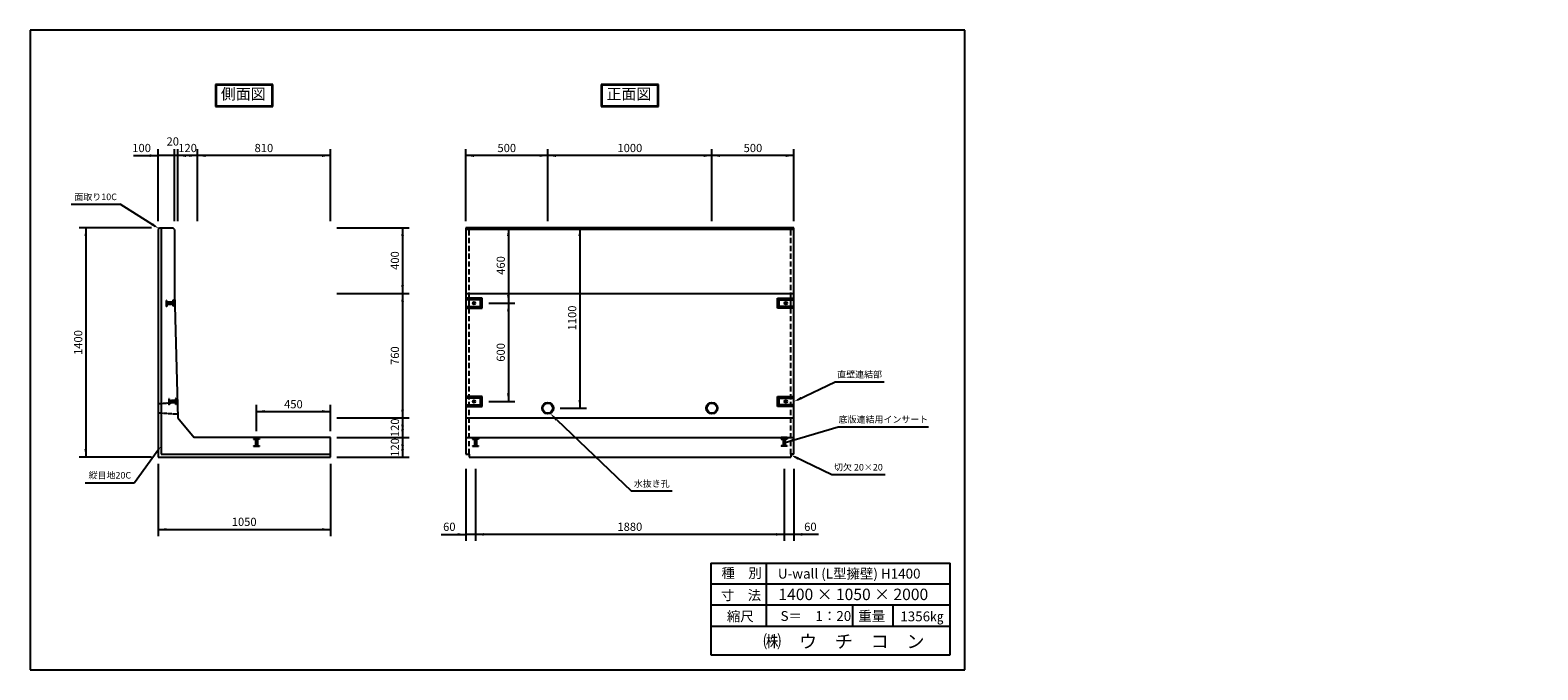
# Model space of a CAD drawing. Extents: x -6799 to 2388, y -416 to 3485.
import ezdxf

# ---------------------------------------------------------------- set-up
doc = ezdxf.new("R2010")
doc.units = 0
doc.header["$LTSCALE"] = 0.5
doc.linetypes.add('HIDDEN', pattern=[9.525, 6.35, -3.175])
doc.layers.get('0').update_dxf_attribs({"linetype": 'CONTINUOUS'})
for name, color, linetype in [('OBJECT', 7, 'CONTINUOUS'), ('WUWAGAKI', 7, 'CONTINUOUS'), ('上線', 7, 'CONTINUOUS'), ('点線', 6, 'HIDDEN')]:
    doc.layers.add(name, color=color, linetype=linetype)
doc.styles.get("Standard").update_dxf_attribs({"font": 'MS PMincho.ttf'})
doc.dimstyles.get("Standard").update_dxf_attribs({"dimtxt": 0.18, "dimasz": 0.18, "dimexe": 0.18, "dimexo": 0.0625, "dimgap": 0.09, "dimtad": 0, "dimtih": 1, "dimtoh": 1, "dimdec": 4, "dimzin": 0, "dimdsep": 46, "dimtxsty": 'Standard', "dimcen": 0.09, "dimadec": 0, "dimazin": 0, "dimtfac": 1, "dimtdec": 4, "dimtofl": 0, "dimtmove": 0, "dimatfit": 3, "dimfxl": 0, "dimtolj": 1, "dimtzin": 0, "dimarcsym": 0})

msp = doc.modelspace()

# ---------------------------------------------------------------- linework, layer by layer
at = {"ltscale": 10}
for p, q in [((-6019.9, 2320.1), (-6019.9, 2760.1)), ((-5919.9, 2320.1), (-5919.9, 2760.1)), ((-5899.9, 2320.1), (-5899.9, 2760.1)), ((-5779.9, 2320.1), (-5779.9, 2760.1)), ((-4969.9, 2320.1), (-4969.9, 2760.1)), ((-4144.9, 2320.1), (-4144.9, 2760.1)), ((-3644.9, 2320.1), (-3644.9, 2760.1)), ((-2644.9, 2320.1), (-2644.9, 2760.1)), ((-2144.9, 2320.1), (-2144.9, 2760.1)), ((-6059.9, 2280.1), (-6499.9, 2280.1)), ((-4929.9, 2280.1), (-4489.9, 2280.1)), ((-4929.9, 1880.1), (-4489.9, 1880.1)), ((-4004.9, 1820.1), (-3844.9, 1820.1)), ((-5419.9, 1040.1), (-5419.9, 1200.1)), ((-4969.9, 1040.1), (-4969.9, 1200.1)), ((-4004.9, 1220.1), (-3844.9, 1220.1)), ((-4929.9, 1120.1), (-4489.9, 1120.1)), ((-3569.9, 1180.1), (-3409.9, 1180.1)), ((-4929.9, 1000.1), (-4489.9, 1000.1)), ((-6059.9, 880.1), (-6499.9, 880.1)), ((-6019.9, 840.1), (-6019.9, 400.1)), ((-4969.9, 840.1), (-4969.9, 400.1)), ((-4929.9, 880.1), (-4489.9, 880.1)), ((-4144.9, 810.1), (-4144.9, 370.1)), ((-4084.9, 810.1), (-4084.9, 370.1)), ((-2204.9, 810.1), (-2204.9, 370.1)), ((-2144.9, 810.1), (-2144.9, 370.1))]:
    msp.add_line(p, q, dxfattribs=at)
at = {"color": 0, "linetype": 'ByBlock', "ltscale": 10}
for points in [[(-6069.9, 2711.8), (-6069.9, 2728.4), (-6019.9, 2720.1)], [(-5849.9, 2711.8), (-5849.9, 2728.4), (-5899.9, 2720.1)], [(-5829.9, 2728.4), (-5829.9, 2711.8), (-5779.9, 2720.1)], [(-5729.9, 2711.8), (-5729.9, 2728.4), (-5779.9, 2720.1)], [(-5019.9, 2711.8), (-5019.9, 2728.4), (-4969.9, 2720.1)], [(-4094.9, 2728.4), (-4094.9, 2711.8), (-4144.9, 2720.1)], [(-3694.9, 2711.8), (-3694.9, 2728.4), (-3644.9, 2720.1)], [(-3594.9, 2711.8), (-3594.9, 2728.4), (-3644.9, 2720.1)], [(-2694.9, 2711.8), (-2694.9, 2728.4), (-2644.9, 2720.1)], [(-2594.9, 2711.8), (-2594.9, 2728.4), (-2644.9, 2720.1)], [(-2194.9, 2728.4), (-2194.9, 2711.8), (-2144.9, 2720.1)], [(-6061.6, 2295), (-6052.6, 2309), (-6014.9, 2275.1)], [(-6451.6, 2230.1), (-6468.3, 2230.1), (-6459.9, 2280.1)], [(-4538.3, 2230.1), (-4521.6, 2230.1), (-4529.9, 2280.1)], [(-3876.6, 2230.1), (-3893.3, 2230.1), (-3884.9, 2280.1)], [(-3458.3, 2230.1), (-3441.6, 2230.1), (-3449.9, 2280.1)], [(-4521.6, 1930.1), (-4538.3, 1930.1), (-4529.9, 1880.1)], [(-4521.6, 1830.1), (-4538.3, 1830.1), (-4529.9, 1880.1)], [(-3876.6, 1870.1), (-3893.3, 1870.1), (-3884.9, 1820.1)], [(-3876.6, 1770.1), (-3893.3, 1770.1), (-3884.9, 1820.1)], [(-3876.6, 1270.1), (-3893.3, 1270.1), (-3884.9, 1220.1)], [(-3441.6, 1230.1), (-3458.3, 1230.1), (-3449.9, 1180.1)], [(-2096.4, 1234.6), (-2103.7, 1249.5), (-2144.9, 1220.1)], [(-5369.9, 1151.8), (-5369.9, 1168.4), (-5419.9, 1160.1)], [(-5019.9, 1168.4), (-5019.9, 1151.8), (-4969.9, 1160.1)], [(-4521.6, 1170.1), (-4538.3, 1170.1), (-4529.9, 1120.1)], [(-4538.3, 1070.1), (-4521.6, 1070.1), (-4529.9, 1120.1)], [(-4521.6, 1050.1), (-4538.3, 1050.1), (-4529.9, 1000.1)], [(-6451.6, 930.1), (-6468.3, 930.1), (-6459.9, 880.1)], [(-6035.9, 914.4), (-6022.4, 904.6), (-5999.9, 950.1)], [(-4521.6, 950.1), (-4538.3, 950.1), (-4529.9, 1000.1)], [(-4538.3, 930.1), (-4521.6, 930.1), (-4529.9, 880.1)], [(-2116.4, 880.6), (-2123.7, 865.6), (-2164.9, 895.1)], [(-5969.9, 448.4), (-5969.9, 431.8), (-6019.9, 440.1)], [(-5019.9, 448.4), (-5019.9, 431.8), (-4969.9, 440.1)], [(-4194.9, 401.8), (-4194.9, 418.4), (-4144.9, 410.1)], [(-4034.9, 401.8), (-4034.9, 418.4), (-4084.9, 410.1)], [(-2254.9, 418.4), (-2254.9, 401.8), (-2204.9, 410.1)], [(-2094.9, 401.8), (-2094.9, 418.4), (-2144.9, 410.1)]]:
    msp.add_solid(points, dxfattribs=at)
at = {"layer": 'OBJECT', "ltscale": 10}
for p, q in [((-6549.8, 2423.4), (-6249.8, 2423.4)), ((-6009.9, 2280.1), (-6019.9, 2270.1)), ((-6019.9, 2270.1), (-6019.9, 880.1)), ((-6009.9, 2280.1), (-5929.9, 2280.1)), ((-5999.9, 2280.1), (-5999.9, 900.1)), ((-5919.9, 2270.1), (-5929.9, 2280.1)), ((-5919.9, 2270.1), (-5919.9, 1880.1)), ((-4144.9, 2280.1), (-4144.9, 900.1)), ((-2144.9, 2280.1), (-4144.9, 2280.1)), ((-2144.9, 2270.1), (-4144.9, 2270.1)), ((-2144.9, 900.1), (-2144.9, 2280.1)), ((-5919.9, 1880.1), (-5899.9, 1120.1)), ((-4144.9, 1880.1), (-2144.9, 1880.1)), ((-1894.8, 1340.8), (-1594.8, 1340.8)), ((-5899.9, 1120.1), (-5799.9, 1000.1)), ((-4144.9, 1120.1), (-2144.9, 1120.1)), ((-1874.7, 1066.4), (-1324.7, 1066.4)), ((-4969.9, 1000.1), (-5799.9, 1000.1)), ((-4969.9, 880.1), (-4969.9, 1000.1)), ((-4144.9, 1000.1), (-2144.9, 1000.1)), ((-6019.9, 880.1), (-4969.9, 880.1)), ((-5999.9, 900.1), (-4969.9, 900.1)), ((-4144.9, 900.1), (-4124.9, 900.1)), ((-4124.9, 900.1), (-4124.9, 880.1)), ((-4124.9, 880.1), (-2164.9, 880.1)), ((-2144.9, 900.1), (-2164.9, 900.1)), ((-2164.9, 900.1), (-2164.9, 880.1)), ((-1914.8, 774.4), (-1589.8, 774.4)), ((-6463.3, 725.5), (-6163.3, 725.5)), ((-3136.2, 674.8), (-2886.2, 674.8))]:
    msp.add_line(p, q, dxfattribs=at)
at = {"layer": 'WUWAGAKI'}
for p, q in [((-1104.7, 3485.4), (-6799, 3485.4)), ((-6799, 3485.4), (-6799, -416.1)), ((-1104.7, -416.1), (-1104.7, 3485.4)), ((-6169.9, 2720.1), (-6019.9, 2720.1)), ((-4969.9, 2720.1), (-6019.9, 2720.1)), ((-2144.9, 2720.1), (-4144.9, 2720.1)), ((-6459.9, 2280.1), (-6459.9, 880.1)), ((-4529.9, 2280.1), (-4529.9, 880.1)), ((-3884.9, 2280.1), (-3884.9, 1220.1)), ((-3449.9, 2280.1), (-3449.9, 1180.1)), ((-5419.9, 1160.1), (-4969.9, 1160.1)), ((-6019.9, 440.1), (-4969.9, 440.1)), ((-4294.9, 410.1), (-4144.9, 410.1)), ((-2144.9, 410.1), (-4144.9, 410.1)), ((-1994.9, 410.1), (-2144.9, 410.1)), ((-2650.5, 235.2), (-1193.4, 235.2)), ((-2650.5, 235.2), (-2650.5, -324.8)), ((-2314.3, 235.2), (-2314.3, -150.1)), ((-1193.4, -324.8), (-1193.4, 235.2)), ((-2650.5, 109.1), (-1196.9, 109.1)), ((-2650.5, 109.1), (-1196.9, 109.1)), ((-2650.5, -18.7), (-1193.4, -18.7)), ((-1788.7, -18.7), (-1788.7, -150.1)), ((-1543.1, -18.7), (-1543.1, -150.1)), ((-2650.5, -150.1), (-1193.4, -150.1)), ((-2650.5, -324.8), (-1193.4, -324.8)), ((-6799, -416.1), (-1104.7, -416.1))]:
    msp.add_line(p, q, dxfattribs=at)
at = {"layer": 'WUWAGAKI', "ltscale": 10, "extrusion": (0, 0, -1)}
for p, q in [((-6036.1, 2288.4), (-6249.8, 2423.4)), ((-2122.4, 1231), (-1894.8, 1340.8)), ((-3590.7, 1109.5), (-3136.2, 674.8)), ((-6014.6, 929.9), (-6163.3, 725.5)), ((-2142.4, 884.2), (-1914.8, 774.4))]:
    msp.add_line(p, q, dxfattribs=at)
msp.add_solid([(3584.4, 1116.2), (3630.5, 1147.6), (3597.1, 1102.9)], dxfattribs=at)
at = {"layer": '上線'}
for p, q in [((-5320.9, 3153), (-5669, 3153)), ((-5669, 3153), (-5669, 3020.1)), ((-5324.9, 3149), (-5665, 3149)), ((-5665, 3149), (-5665, 3024.1)), ((-5324.9, 3024.1), (-5324.9, 3149)), ((-5320.9, 3020.1), (-5320.9, 3153)), ((-2970.6, 3153), (-3319.3, 3153)), ((-3319.3, 3153), (-3319.3, 3020.1)), ((-2974.6, 3149), (-3315.3, 3149)), ((-3315.3, 3149), (-3315.3, 3024.1)), ((-2974.6, 3024.1), (-2974.6, 3149)), ((-2970.6, 3020.1), (-2970.6, 3153)), ((-5669, 3020.1), (-5320.9, 3020.1)), ((-5665, 3024.1), (-5324.9, 3024.1)), ((-3319.3, 3020.1), (-2970.6, 3020.1)), ((-3315.3, 3024.1), (-2974.6, 3024.1)), ((-4044.9, 1850.1), (-4144.9, 1850.1)), ((-4054.9, 1840.1), (-4144.9, 1840.1)), ((-4054.9, 1800.1), (-4054.9, 1840.1)), ((-4044.9, 1790.1), (-4044.9, 1850.1)), ((-2244.9, 1850.1), (-2144.9, 1850.1)), ((-2244.9, 1790.1), (-2244.9, 1850.1)), ((-2234.9, 1840.1), (-2144.9, 1840.1)), ((-2234.9, 1800.1), (-2234.9, 1840.1)), ((-4144.9, 1800.1), (-4054.9, 1800.1)), ((-4144.9, 1790.1), (-4044.9, 1790.1)), ((-2144.9, 1790.1), (-2244.9, 1790.1)), ((-2144.9, 1800.1), (-2234.9, 1800.1)), ((-4044.9, 1250.1), (-4144.9, 1250.1)), ((-4054.9, 1240.1), (-4144.9, 1240.1)), ((-4144.9, 1200.1), (-4054.9, 1200.1)), ((-4054.9, 1200.1), (-4054.9, 1240.1)), ((-4044.9, 1190.1), (-4044.9, 1250.1)), ((-2244.9, 1250.1), (-2144.9, 1250.1)), ((-2244.9, 1190.1), (-2244.9, 1250.1)), ((-2234.9, 1240.1), (-2144.9, 1240.1)), ((-2234.9, 1200.1), (-2234.9, 1240.1)), ((-2144.9, 1200.1), (-2234.9, 1200.1)), ((-4144.9, 1190.1), (-4044.9, 1190.1)), ((-2144.9, 1190.1), (-2244.9, 1190.1))]:
    msp.add_line(p, q, dxfattribs=at)
at = {"layer": '上線', "ltscale": 10}
for p, q in [((-4044.9, 1850.1), (-4054.9, 1840.1)), ((-2244.9, 1850.1), (-2234.9, 1840.1)), ((-4054.9, 1800.1), (-4044.9, 1790.1)), ((-2234.9, 1800.1), (-2244.9, 1790.1)), ((-4044.9, 1250.1), (-4054.9, 1240.1)), ((-4054.9, 1200.1), (-4044.9, 1190.1)), ((-2244.9, 1250.1), (-2234.9, 1240.1)), ((-2234.9, 1200.1), (-2244.9, 1190.1))]:
    msp.add_line(p, q, dxfattribs=at)
for centre, radius in [((-4094.9, 1820.1), 8), ((-4094.9, 1820.1), 6), ((-2194.9, 1820.1), 8), ((-2194.9, 1820.1), 6), ((-4094.9, 1220.1), 8), ((-4094.9, 1220.1), 6), ((-3644.9, 1180.1), 35), ((-3644.9, 1180.1), 30), ((-2644.9, 1180.1), 35), ((-2644.9, 1180.1), 30), ((-2194.9, 1220.1), 8), ((-2194.9, 1220.1), 6)]:
    msp.add_circle(centre, radius, dxfattribs=at)
at = {"layer": '点線', "color": 5, "ltscale": 10}
for p, q in [((-4124.9, 900.1), (-4124.9, 2280.1)), ((-2164.9, 900.1), (-2164.9, 2280.1))]:
    msp.add_line(p, q, dxfattribs=at)
at = {"layer": '点線', "color": 5}
for p, q in [((-5925.8, 1837.9), (-5928.8, 1837.8)), ((-5928.8, 1837.8), (-5928.5, 1826.3)), ((-5925.8, 1837.9), (-5925.5, 1823.9)), ((-5918.8, 1838.1), (-5921.8, 1838)), ((-5921.7, 1833), (-5921.8, 1838)), ((-5918.8, 1838.1), (-5917.9, 1802.1)), ((-5967.8, 1836.8), (-5970.8, 1836.7)), ((-5970.8, 1836.7), (-5969.9, 1800.7)), ((-5966.9, 1800.8), (-5969.9, 1800.7)), ((-5967.8, 1836.8), (-5967.2, 1812.3)), ((-5928.5, 1826.3), (-5967.5, 1825.3)), ((-5928.2, 1813.3), (-5967.2, 1812.3)), ((-5967.2, 1812.3), (-5966.9, 1800.8)), ((-5960.5, 1825.5), (-5960.2, 1812.5)), ((-5960.5, 1823), (-5918.5, 1824.1)), ((-5960.2, 1815), (-5918.3, 1816.1)), ((-5927.9, 1801.8), (-5928.2, 1813.3)), ((-5924.9, 1801.9), (-5927.9, 1801.8)), ((-5921.7, 1833), (-5925.5, 1826.4)), ((-5925.3, 1815.9), (-5924.9, 1801.9)), ((-5921, 1807), (-5925.2, 1813.4)), ((-5921, 1807), (-5920.9, 1802)), ((-5917.9, 1802.1), (-5920.9, 1802)), ((-6019.9, 1207.5), (-5902.5, 1216.2)), ((-5952, 1236.8), (-5955, 1236.7)), ((-5955, 1236.7), (-5954.1, 1200.7)), ((-5951.1, 1200.8), (-5954.1, 1200.7)), ((-5952, 1236.8), (-5951.4, 1212.3)), ((-5912.7, 1226.3), (-5951.7, 1225.3)), ((-5912.4, 1213.3), (-5951.4, 1212.3)), ((-5951.4, 1212.3), (-5951.1, 1200.8)), ((-5944.7, 1225.5), (-5944.4, 1212.5)), ((-5944.7, 1223), (-5902.7, 1224.1)), ((-5944.5, 1215), (-5902.5, 1216.1)), ((-5910, 1237.9), (-5913, 1237.8)), ((-5913, 1237.8), (-5912.7, 1226.3)), ((-5912.1, 1201.8), (-5912.4, 1213.3)), ((-5909.1, 1201.9), (-5912.1, 1201.8)), ((-5910, 1237.9), (-5909.7, 1223.9)), ((-5905.9, 1233), (-5909.7, 1226.4)), ((-5909.5, 1215.9), (-5909.1, 1201.9)), ((-5905.2, 1207), (-5909.4, 1213.4)), ((-5903, 1238.1), (-5906, 1238)), ((-5905.9, 1233), (-5906, 1238)), ((-5905.2, 1207), (-5905.1, 1202)), ((-5902.1, 1202.1), (-5905.1, 1202)), ((-5903, 1238.1), (-5902.1, 1202.1)), ((-6019.9, 1152.6), (-5900.6, 1144.2)), ((-5437.9, 1000.1), (-5401.9, 1000.1)), ((-5437.9, 1000.1), (-5437.9, 997.1)), ((-5432.9, 997.1), (-5437.9, 997.1)), ((-5437.9, 993.1), (-5423.9, 993.1)), ((-5437.9, 993.1), (-5437.9, 990.1)), ((-5437.9, 990.1), (-5426.4, 990.1)), ((-5437.9, 951.1), (-5413.4, 951.1)), ((-5437.9, 951.1), (-5437.9, 948.1)), ((-5437.9, 948.1), (-5401.9, 948.1)), ((-5432.9, 997.1), (-5426.4, 993.1)), ((-5426.4, 990.1), (-5426.4, 951.1)), ((-5426.4, 958.1), (-5413.4, 958.1)), ((-5423.9, 958.1), (-5423.9, 1000.1)), ((-5415.9, 958.1), (-5415.9, 1000.1)), ((-5415.9, 993.1), (-5401.9, 993.1)), ((-5406.9, 997.1), (-5413.4, 993.1)), ((-5401.9, 990.1), (-5413.4, 990.1)), ((-5413.4, 990.1), (-5413.4, 951.1)), ((-5413.4, 951.1), (-5401.9, 951.1)), ((-5406.9, 997.1), (-5401.9, 997.1)), ((-5401.9, 1000.1), (-5401.9, 997.1)), ((-5401.9, 993.1), (-5401.9, 990.1)), ((-5401.9, 951.1), (-5401.9, 948.1)), ((-4102.9, 1000.1), (-4102.9, 997.1)), ((-4102.9, 1000.1), (-4066.9, 1000.1)), ((-4097.9, 997.1), (-4102.9, 997.1)), ((-4102.9, 993.1), (-4088.9, 993.1)), ((-4102.9, 993.1), (-4102.9, 990.1)), ((-4102.9, 990.1), (-4091.4, 990.1)), ((-4102.9, 951.1), (-4102.9, 948.1)), ((-4102.9, 951.1), (-4078.4, 951.1)), ((-4102.9, 948.1), (-4066.9, 948.1)), ((-4097.9, 997.1), (-4091.4, 993.1)), ((-4091.4, 990.1), (-4091.4, 951.1)), ((-4091.4, 958.1), (-4078.4, 958.1)), ((-4088.9, 958.1), (-4088.9, 1000.1)), ((-4080.9, 958.1), (-4080.9, 1000.1)), ((-4080.9, 993.1), (-4066.9, 993.1)), ((-4071.9, 997.1), (-4078.4, 993.1)), ((-4066.9, 990.1), (-4078.4, 990.1)), ((-4078.4, 990.1), (-4078.4, 951.1)), ((-4078.4, 951.1), (-4066.9, 951.1)), ((-4071.9, 997.1), (-4066.9, 997.1)), ((-4066.9, 1000.1), (-4066.9, 997.1)), ((-4066.9, 993.1), (-4066.9, 990.1)), ((-4066.9, 951.1), (-4066.9, 948.1)), ((-2186.9, 1000.1), (-2222.9, 1000.1)), ((-2222.9, 1000.1), (-2222.9, 997.1)), ((-2217.9, 997.1), (-2222.9, 997.1)), ((-2208.9, 993.1), (-2222.9, 993.1)), ((-2222.9, 993.1), (-2222.9, 990.1)), ((-2222.9, 990.1), (-2211.4, 990.1)), ((-2222.9, 951.1), (-2222.9, 948.1)), ((-2211.4, 951.1), (-2222.9, 951.1)), ((-2186.9, 948.1), (-2222.9, 948.1)), ((-2217.9, 997.1), (-2211.4, 993.1)), ((-2211.4, 990.1), (-2211.4, 951.1)), ((-2198.4, 958.1), (-2211.4, 958.1)), ((-2186.9, 951.1), (-2211.4, 951.1)), ((-2208.9, 958.1), (-2208.9, 1000.1)), ((-2200.9, 958.1), (-2200.9, 1000.1)), ((-2186.9, 993.1), (-2200.9, 993.1)), ((-2191.9, 997.1), (-2198.4, 993.1)), ((-2186.9, 990.1), (-2198.4, 990.1)), ((-2198.4, 990.1), (-2198.4, 951.1)), ((-2191.9, 997.1), (-2186.9, 997.1)), ((-2186.9, 1000.1), (-2186.9, 997.1)), ((-2186.9, 993.1), (-2186.9, 990.1)), ((-2186.9, 951.1), (-2186.9, 948.1))]:
    msp.add_line(p, q, dxfattribs=at)

# ---------------------------------------------------------------- texts
at = {"color": 0, "linetype": 'ByBlock', "ltscale": 10, "attachment_point": 5}
for s, insert, char_height in [('100', (-6119.9, 2760.1), 50), ('20', (-5929.9, 2800.1), 50), ('120', (-5839.9, 2760.1), 50), ('810', (-5374.9, 2760.1), 50), ('500', (-3894.9, 2760.1), 50), ('1000', (-3144.9, 2760.1), 50), ('500', (-2394.9, 2760.1), 50), ('面取り10C', (-6399.8, 2463.4), 40), ('直壁連結部', (-1744.8, 1380.8), 40), ('450', (-5194.9, 1197.6), 50), ('底版連結用インサート', (-1599.7, 1106.4), 40), ('切欠 20×20', (-1752.3, 814.4), 40), ('縦目地20C', (-6313.3, 765.5), 40), ('水抜き孔', (-3011.2, 714.8), 40), ('1050', (-5494.9, 480.1), 50), ('60', (-4244.9, 450.1), 50), ('1880', (-3144.9, 450.1), 50), ('60', (-2044.9, 450.1), 50)]:
    msp.add_mtext(s, dxfattribs=dict(at, insert=insert, char_height=char_height))
at = {"color": 0, "linetype": 'ByBlock', "ltscale": 10, "char_height": 50, "attachment_point": 5, "rotation": 90}
for s, insert in [('400', (-4569.9, 2080.1)), ('460', (-3924.9, 2050.1)), ('1100', (-3489.9, 1730.1)), ('1400', (-6499.9, 1580.1)), ('600', (-3924.9, 1520.1)), ('760', (-4569.9, 1500.1)), ('120', (-4569.9, 1060.1)), ('120', (-4569.9, 940.1))]:
    msp.add_mtext(s, dxfattribs=dict(at, insert=insert))
at = {"layer": 'WUWAGAKI'}
for s, height, p in [('種\u3000別', 60, (-2587.1, 144.2)), ('U-wall (L型擁壁) H1400', 60, (-2242.8, 140.8)), ('寸\u3000法', 60, (-2590.6, 9.3)), ('1400 × 1050 × 2000', 70, (-2239.5, 9.2)), ('縮尺', 60, (-2553.7, -119.3)), ('S＝\u30001：20', 60, (-2226.7, -117.6)), ('重量', 60, (-1752.8, -117.5)), ('1356㎏', 60, (-1497, -120.1)), ('㈱\u3000ウ\u3000チ\u3000コ\u3000ン', 80, (-2332.2, -282.6))]:
    msp.add_text(s, height=height, dxfattribs=at).set_placement(p)
for insert, char_height, attachment_point in [((2172.9, 1634.1), 18.75, 4), ((1018, 1553.4), 25, 4), ((1033.5, 1560.7), 25, 4), ((943.4, 1439.7), 25, 6), ((951.6, 1460.3), 25, 6), ((2387.7, 1400.7), 18.75, 4), ((371, 463.1), 18.75, 6)]:
    msp.add_mtext('\\A1;', dxfattribs=dict(at, insert=insert, char_height=char_height, attachment_point=attachment_point))
at = {"layer": 'WUWAGAKI', "ltscale": 10, "insert": (2125.7, 1553.5), "char_height": 25, "attachment_point": 6}
msp.add_mtext('\\A1;', dxfattribs=at)
at = {"layer": '上線', "ltscale": 10, "char_height": 66.667, "width": 744.274, "attachment_point": 1}
for s, insert in [('\\fＭＳ Ｐ明朝|b0|i0|c128|p18;側面図', (-5636.9, 3129.6)), ('\\fＭＳ Ｐ明朝|b0|i0|c128|p18;正面図', (-3287.2, 3129.6))]:
    msp.add_mtext(s, dxfattribs=dict(at, insert=insert))

# ---------------------------------------------------------------- leaders
at = {"layer": 'WUWAGAKI', "ltscale": 10}
msp.add_leader([(-2198.3, 971.1), (-1874.7, 1066.4)], dimstyle='Standard', override={"dimscale": 10, "dimtxt": 2.5, "dimasz": 5.5, "dimexe": 1.25, "dimexo": 0.625, "dimgap": 0.625, "dimtad": 1, "dimtih": 0, "dimtoh": 0, "dimzin": 8, "dimcen": 2.5, "dimtofl": 1}, dxfattribs=at)

doc.saveas('drawing.dxf')
